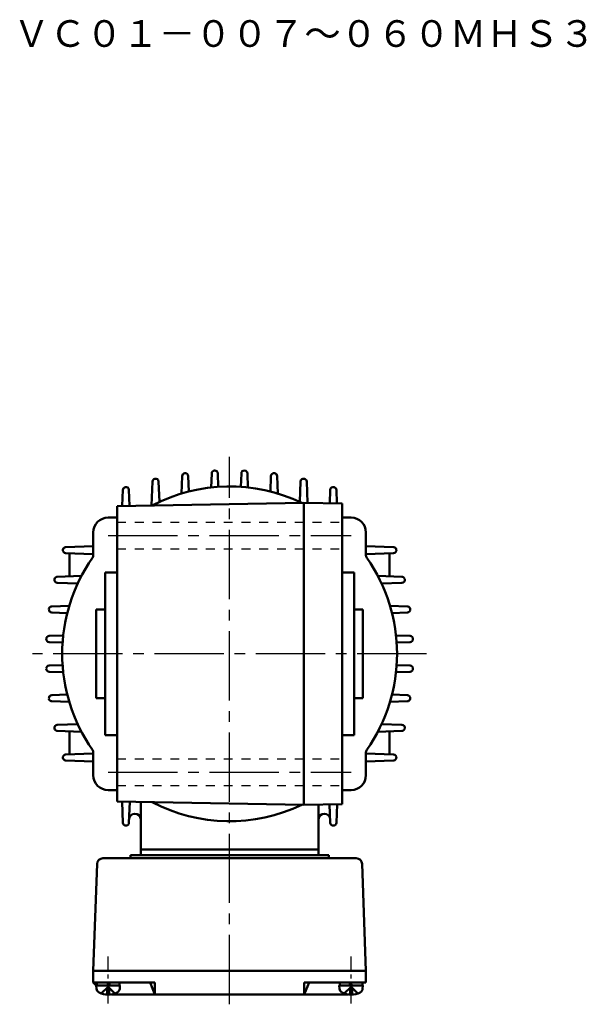
# Model space of a CAD drawing. Extents: x 111 to 709, y 151 to 554.
# Drawn here: x 518 to 709, y 152 to 485 of the extents above; entities that cross this region are included whole.
import ezdxf

# ---------------------------------------------------------------- set-up
doc = ezdxf.new("R2010")
doc.units = 0
doc.header["$LTSCALE"] = 3
for name, pattern in [('GEN3B', [1, 0.5, -0.5]), ('GEN7', [14.25, 9.75, -1.5, 1.5, -1.5]), ('GEN7A', [7.375, 4.75, -0.875, 0.875, -0.875])]:
    doc.linetypes.add(name, pattern=pattern)
doc.layers.add('AM_0', color=7, linetype='CONTINUOUS', lineweight=50)
doc.layers.add('AM_0N', color=7, linetype='CONTINUOUS', lineweight=50)
for name, color, linetype in [('ｶｸﾚｾﾝ2', 3, 'GEN3B'), ('ﾁｭｳｼﾝｾﾝ', 1, 'GEN7'), ('ﾁｭｳｼﾝｾﾝ1', 1, 'GEN7A')]:
    doc.layers.add(name, color=color, linetype=linetype)
doc.styles.get("Standard").update_dxf_attribs({"font": 't.shx', "width": 0.83, "bigfont": 'bigfont.shx'})

msp = doc.modelspace()

# ---------------------------------------------------------------- linework, layer by layer
at = {"layer": 'AM_0'}
for p, q in [((572.86, 330.63), (572.65, 324.75)), ((574.93, 330.64), (575.11, 325.43)), ((582.86, 331.55), (582.69, 326.79)), ((584.92, 331.55), (585.08, 327)), ((592.85, 331.55), (592.69, 327)), ((594.92, 331.55), (595.09, 326.79)), ((602.85, 330.64), (602.67, 325.43)), ((604.92, 330.63), (605.12, 324.75)), ((552.86, 325.94), (552.68, 320.56)), ((554.93, 325.97), (555.12, 320.61)), ((562.86, 328.78), (562.58, 320.74)), ((564.93, 328.8), (565.17, 321.91)), ((612.85, 328.8), (612.6, 321.91)), ((614.91, 328.78), (615.16, 321.61)), ((622.84, 325.97), (622.68, 321.48)), ((624.91, 325.94), (625.07, 321.44)), ((613.89, 321.63), (550.89, 320.53)), ((550.89, 320.53), (550.89, 220.73)), ((613.89, 321.63), (613.89, 219.63)), ((613.89, 321.63), (626.89, 321.4)), ((626.89, 321.4), (626.89, 219.86)), ((547.89, 316.63), (550.89, 316.63)), ((626.89, 316.63), (629.89, 316.63)), ((542.89, 311.63), (542.89, 303.91)), ((634.89, 311.63), (634.89, 303.91)), ((533.58, 306.66), (542.89, 306.98)), ((644.2, 306.66), (634.89, 306.98)), ((533.55, 304.58), (542.89, 304.26)), ((534.89, 304.54), (534.89, 296.8)), ((644.22, 304.58), (634.89, 304.26)), ((642.89, 304.54), (642.89, 296.8)), ((530.74, 296.66), (538.89, 296.94)), ((546.89, 298.13), (546.89, 243.13)), ((546.89, 298.13), (550.89, 298.13)), ((630.89, 298.13), (626.89, 298.13)), ((630.89, 298.13), (630.89, 243.13)), ((647.04, 296.66), (638.89, 296.94)), ((530.72, 294.59), (537.61, 294.35)), ((647.05, 294.59), (640.17, 294.35)), ((528.88, 286.66), (534.77, 286.87)), ((648.89, 286.66), (643, 286.87)), ((528.87, 284.59), (534.09, 284.41)), ((546.89, 285.63), (543.89, 285.63)), ((543.89, 255.63), (543.89, 285.63)), ((633.89, 285.63), (630.89, 285.63)), ((633.89, 255.63), (633.89, 285.63)), ((648.9, 284.59), (643.68, 284.41)), ((527.97, 276.66), (532.73, 276.83)), ((649.81, 276.66), (645.05, 276.83)), ((527.96, 274.6), (532.52, 274.44)), ((649.81, 274.6), (645.26, 274.44)), ((527.96, 266.67), (532.52, 266.83)), ((649.81, 266.67), (645.26, 266.83)), ((527.97, 264.6), (532.73, 264.43)), ((649.81, 264.6), (645.05, 264.43)), ((528.87, 256.67), (534.09, 256.85)), ((648.9, 256.67), (643.68, 256.85)), ((528.88, 254.6), (534.77, 254.4)), ((546.89, 255.63), (543.89, 255.63)), ((633.89, 255.63), (630.89, 255.63)), ((648.89, 254.6), (643, 254.4)), ((530.72, 246.67), (537.61, 246.91)), ((647.05, 246.67), (640.17, 246.91)), ((530.74, 244.6), (538.89, 244.32)), ((534.89, 236.72), (534.89, 244.46)), ((546.89, 243.13), (550.89, 243.13)), ((630.89, 243.13), (626.89, 243.13)), ((647.04, 244.6), (638.89, 244.32)), ((642.89, 236.72), (642.89, 244.46)), ((533.55, 236.68), (542.89, 237)), ((542.89, 237.35), (542.89, 229.63)), ((634.89, 237.35), (634.89, 229.63)), ((644.22, 236.68), (634.89, 237)), ((533.58, 234.61), (542.89, 234.28)), ((644.2, 234.61), (634.89, 234.28)), ((547.89, 224.63), (550.89, 224.63)), ((626.89, 224.63), (629.89, 224.63)), ((613.89, 219.63), (550.89, 220.73)), ((552.85, 213.6), (552.61, 220.7)), ((554.92, 213.6), (555.17, 220.66)), ((558.89, 220.59), (558.89, 202.63)), ((613.89, 219.63), (626.89, 219.86)), ((618.89, 219.72), (618.89, 202.63)), ((622.85, 213.6), (622.64, 219.78)), ((624.92, 213.6), (625.14, 219.83)), ((553.92, 212.63), (553.85, 212.63)), ((623.85, 212.63), (623.92, 212.63)), ((618.89, 204.63), (558.89, 204.63)), ((544.15, 199.7), (542.89, 163.63)), ((631.63, 201.63), (546.15, 201.63)), ((622.39, 202.63), (555.39, 202.63)), ((555.39, 201.63), (555.39, 202.63)), ((622.39, 201.63), (622.39, 202.63)), ((634.89, 163.63), (633.63, 199.7)), ((542.89, 163.63), (634.89, 163.63)), ((542.89, 159.63), (542.89, 163.63)), ((634.89, 163.63), (634.89, 159.63)), ((542.89, 159.63), (563.7, 159.63)), ((543.89, 158.63), (542.89, 159.63)), ((562.05, 159.63), (563.7, 155.63)), ((563.7, 155.63), (563.7, 159.63)), ((614.07, 159.63), (634.89, 159.63)), ((614.07, 155.63), (614.07, 159.63)), ((615.73, 159.63), (614.07, 155.63)), ((543.98, 157.57), (543.89, 158.63)), ((545.59, 155.95), (547.89, 158.24)), ((548.2, 157.93), (547.58, 157.93)), ((547.58, 155.54), (547.58, 157.93)), ((550.19, 155.95), (547.89, 158.24)), ((548.2, 155.54), (548.2, 157.93)), ((551.79, 157.57), (551.89, 158.63)), ((625.98, 157.57), (625.89, 158.63)), ((627.59, 155.95), (629.89, 158.24)), ((629.58, 157.93), (630.2, 157.93)), ((629.58, 155.54), (629.58, 157.93)), ((632.19, 155.95), (629.89, 158.24)), ((630.2, 155.54), (630.2, 157.93)), ((633.79, 157.57), (633.89, 158.63)), ((549.02, 155.63), (628.75, 155.63))]:
    msp.add_line(p, q, dxfattribs=at)
for centre, radius, start, end in [((583.85, 331.52), 1, 92.6223, 178), ((588.89, 221.63), 111, 92.5866, 92.6223), ((583.92, 331.52), 1, 2, 92.5866), ((593.85, 331.52), 1, 87.4134, 178), ((588.89, 221.63), 111, 87.3777, 87.4134), ((593.92, 331.52), 1, 2, 87.3777), ((563.86, 328.75), 1, 103.1511, 178), ((588.89, 221.63), 111, 103.1137, 103.1511), ((563.93, 328.76), 1, 2, 103.1137), ((573.86, 330.6), 1, 97.8532, 178), ((588.89, 221.63), 111, 97.8169, 97.8532), ((573.93, 330.61), 1, 2, 97.8169), ((603.85, 330.61), 1, 82.1831, 178), ((588.89, 221.63), 111, 82.1468, 82.1831), ((603.92, 330.6), 1, 2, 82.1468), ((613.84, 328.76), 1, 76.8863, 178), ((588.89, 221.63), 111, 76.8489, 76.8863), ((613.91, 328.75), 1, 2, 76.8489), ((553.86, 325.91), 1, 108.5666, 178), ((588.89, 221.63), 111, 108.5271, 108.5666), ((553.93, 325.93), 1, 2, 108.5271), ((588.89, 270.63), 56.5, 64.4821, 117.5179), ((623.84, 325.93), 1, 71.4729, 178), ((588.89, 221.63), 111, 71.4334, 71.4729), ((623.91, 325.91), 1, 2, 71.4334), ((547.89, 311.63), 5, 90, 180), ((629.89, 311.63), 5, 0, 90), ((533.59, 305.58), 1, 161.4729, 268), ((637.89, 270.63), 111, 161.4334, 161.4729), ((533.61, 305.66), 1, 92, 161.4334), ((644.16, 305.66), 1, 18.5666, 88), ((644.19, 305.58), 1, 272, 18.5271), ((539.89, 270.63), 111, 18.5271, 18.5666), ((588.89, 270.63), 56.5, 144.9814, 215.0186), ((541.39, 303.91), 1.5, 324.9814, 0), ((636.39, 303.91), 1.5, 180, 215.0186), ((588.89, 270.63), 56.5, 324.9814, 35.0186), ((637.89, 270.63), 111, 166.8489, 166.8863), ((530.77, 295.66), 1, 92, 166.8489), ((647, 295.66), 1, 13.1511, 88), ((539.89, 270.63), 111, 13.1137, 13.1511), ((530.76, 295.59), 1, 166.8863, 268), ((647.02, 295.59), 1, 272, 13.1137), ((528.92, 285.66), 1, 92, 172.1468), ((648.86, 285.66), 1, 7.8532, 88), ((528.91, 285.59), 1, 172.1831, 268), ((637.89, 270.63), 111, 172.1468, 172.1831), ((648.87, 285.59), 1, 272, 7.8169), ((539.89, 270.63), 111, 7.8169, 7.8532), ((528, 275.66), 1, 92, 177.3777), ((649.77, 275.66), 1, 2.6223, 88), ((637.89, 270.63), 111, 177.3777, 177.4134), ((528, 275.6), 1, 177.4134, 268), ((649.78, 275.6), 1, 272, 2.5866), ((539.89, 270.63), 111, 2.5866, 2.6223), ((528, 265.67), 1, 92, 182.5866), ((649.78, 265.67), 1, 357.4134, 88), ((637.89, 270.63), 111, 182.5866, 182.6223), ((528, 265.6), 1, 182.6223, 268), ((649.77, 265.6), 1, 272, 357.3777), ((539.89, 270.63), 111, 357.3777, 357.4134), ((528.91, 255.67), 1, 92, 187.8169), ((648.87, 255.67), 1, 352.1831, 88), ((637.89, 270.63), 111, 187.8169, 187.8532), ((528.92, 255.6), 1, 187.8532, 268), ((648.86, 255.6), 1, 272, 352.1468), ((539.89, 270.63), 111, 352.1468, 352.1831), ((530.76, 245.67), 1, 92, 193.1137), ((647.02, 245.67), 1, 346.8863, 88), ((637.89, 270.63), 111, 193.1137, 193.1511), ((530.77, 245.6), 1, 193.1511, 268), ((647, 245.6), 1, 272, 346.8489), ((539.89, 270.63), 111, 346.8489, 346.8863), ((533.59, 235.68), 1, 92, 198.5271), ((541.39, 237.35), 1.5, 0, 35.0186), ((636.39, 237.35), 1.5, 144.9814, 180), ((644.19, 235.68), 1, 341.4729, 88), ((637.89, 270.63), 111, 198.5271, 198.5666), ((533.61, 235.61), 1, 198.5666, 268), ((644.16, 235.61), 1, 272, 341.4334), ((539.89, 270.63), 111, 341.4334, 341.4729), ((547.89, 229.63), 5, 180, 270), ((629.89, 229.63), 5, 270, 0), ((588.89, 270.63), 56.5, 242.4821, 295.5179), ((556.92, 214.67), 1.97, 3.1585, 179.3504), ((620.85, 214.67), 1.97, 0.6496, 176.8415), ((553.85, 213.63), 1, 182, 270), ((553.92, 213.63), 1, 270, 358), ((623.85, 213.63), 1, 182, 270), ((623.92, 213.63), 1, 270, 358), ((546.15, 199.63), 2, 90, 178), ((631.63, 199.63), 2, 2, 90), ((545.57, 157.71), 1.6, 185, 241.8273), ((547.89, 162.03), 6.5, 241.8273, 298.1727), ((550.2, 157.71), 1.6, 298.1727, 355), ((627.57, 157.71), 1.6, 185, 241.8273), ((629.89, 162.03), 6.5, 241.8273, 298.1727), ((632.2, 157.71), 1.6, 298.1727, 355)]:
    msp.add_arc(centre, radius, start, end, dxfattribs=at)
at = {"layer": 'AM_0N'}
for p, q in [((544.09, 158.63), (544.09, 159.63)), ((547.69, 158.63), (548.05, 159.63)), ((548.09, 158.63), (548.45, 159.63)), ((551.69, 159.63), (551.69, 158.63)), ((626.09, 159.63), (626.09, 158.63)), ((629.69, 158.63), (629.32, 159.63)), ((630.09, 158.63), (629.72, 159.63)), ((633.69, 158.63), (633.69, 159.63)), ((543.89, 158.63), (551.89, 158.63)), ((633.89, 158.63), (625.89, 158.63))]:
    msp.add_line(p, q, dxfattribs=at)
at = {"layer": 'ｶｸﾚｾﾝ2', "ltscale": 2}
for p, q in [((550.89, 315.13), (626.89, 315.13)), ((550.89, 306.13), (626.89, 306.13)), ((550.89, 235.13), (626.89, 235.13)), ((550.89, 226.13), (626.89, 226.13))]:
    msp.add_line(p, q, dxfattribs=at)
at = {"layer": 'ﾁｭｳｼﾝｾﾝ', "ltscale": 0.8}
for p, q in [((588.89, 152.32), (588.89, 337.13)), ((547.89, 310.63), (629.89, 310.63)), ((655.39, 270.63), (522.39, 270.63)), ((547.89, 230.63), (629.89, 230.63))]:
    msp.add_line(p, q, dxfattribs=at)
at = {"layer": 'ﾁｭｳｼﾝｾﾝ1', "ltscale": 0.5}
for p, q in [((547.89, 152.63), (547.89, 168.46)), ((629.89, 152.63), (629.89, 168.46))]:
    msp.add_line(p, q, dxfattribs=at)

# ---------------------------------------------------------------- texts
at = {"layer": 'AM_0', "insert": (515.88, 484.54), "char_height": 9, "width": 145.5898, "attachment_point": 1}
msp.add_mtext('ＶＣ０１－００７～０６０ＭＨＳ３', dxfattribs=at)

doc.saveas('drawing.dxf')
